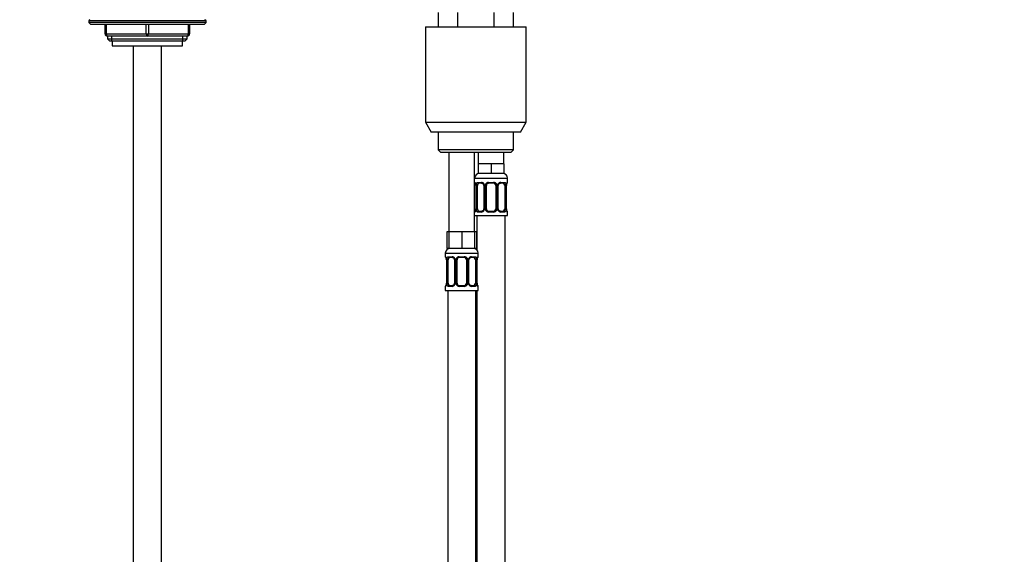
# Model space of a CAD drawing. Units: millimetres. Extents: x 0 to 1442, y 0 to 2744.
# Drawn here: x 603 to 1023, y 1969 to 2197 of the extents above; entities that cross this region are included whole.
import ezdxf
from ezdxf import colors
from ezdxf.entities.mleader import LeaderData, LeaderLine
from ezdxf.math import Vec2, Vec3

# ---------------------------------------------------------------- set-up
doc = ezdxf.new("R2010")
doc.units = ezdxf.units.MM
doc.layers.add('DV1_Défaut', color=7, linetype='Continuous')
doc.layers.add('Défaut', color=7, linetype='Continuous')

# ---------------------------------------------------------------- blocks, each defined once
blk = doc.blocks.new('_DOT')
at = {"color": 0}
blk.add_line((0, 0), (-1, 0), dxfattribs=at)
at = {"color": 0, "const_width": 0.333}
blk.add_lwpolyline([(-0.1665, 0, 1), (0.1665, 0, 1)], format="xyb", close=True, dxfattribs=at)
blk = doc.blocks.new('SE')
at = {"layer": 'DV1_Défaut', "color": 7, "linetype": 'Continuous'}
for p, q in [((781.35, 2200.13), (781.35, 2194.13)), ((789.61, 2200.13), (789.61, 2194.13)), ((805.1, 2194.13), (805.1, 2200.13)), ((813.35, 2194.13), (813.35, 2200.13)), ((682.35, 2196.63), (632.35, 2196.63)), ((632.35, 2196.63), (632.35, 2195.98)), ((682.35, 2195.98), (632.35, 2195.98)), ((632.35, 2195.98), (633.2, 2195.13)), ((681.51, 2195.13), (633.2, 2195.13)), ((639.35, 2191.13), (639.35, 2195.13)), ((639.85, 2195.13), (639.85, 2191.13)), ((656.85, 2191.13), (656.85, 2195.13)), ((657.85, 2195.13), (657.85, 2191.13)), ((674.85, 2191.13), (674.85, 2195.13)), ((675.35, 2195.13), (675.35, 2191.13)), ((681.51, 2195.13), (682.35, 2195.98)), ((682.35, 2195.98), (682.35, 2196.63)), ((639.35, 2191.13), (639.85, 2191.13)), ((639.85, 2191.13), (656.85, 2191.13)), ((656.85, 2191.13), (657.85, 2191.13)), ((657.85, 2191.13), (674.85, 2191.13)), ((674.85, 2191.13), (675.35, 2191.13)), ((775.85, 2194.13), (818.85, 2194.13)), ((775.85, 2194.13), (775.85, 2153.46)), ((818.85, 2153.46), (818.85, 2194.13)), ((640.35, 2190.13), (640.35, 2189.04)), ((657.35, 2190.13), (640.35, 2190.13)), ((640.35, 2189.04), (674.35, 2189.04)), ((640.35, 2189.04), (641.26, 2188.13)), ((641.26, 2188.13), (673.45, 2188.13)), ((642.21, 2188.13), (642.21, 2190.13)), ((642.35, 2188.13), (642.35, 2185.93)), ((674.35, 2190.13), (657.35, 2190.13)), ((672.35, 2185.93), (672.35, 2188.13)), ((672.5, 2188.13), (672.5, 2190.13)), ((673.45, 2188.13), (674.35, 2189.04)), ((674.35, 2189.04), (674.35, 2190.13)), ((642.35, 2185.93), (672.35, 2185.93)), ((651.35, 2185.93), (651.35, 1494.13)), ((663.35, 1494.13), (663.35, 2185.93)), ((775.85, 2153.46), (818.85, 2153.46)), ((775.85, 2153.46), (778.35, 2149.13)), ((816.35, 2149.13), (818.85, 2153.46)), ((816.35, 2149.13), (778.35, 2149.13)), ((781.35, 2149.13), (781.35, 2141.63)), ((813.35, 2141.63), (813.35, 2149.13)), ((813.35, 2141.63), (781.35, 2141.63)), ((781.35, 2141.63), (782.35, 2140.63)), ((782.35, 2140.63), (812.35, 2140.63)), ((785.85, 2140.63), (785.85, 2106.63)), ((796.85, 2106.63), (796.85, 2140.63)), ((798.35, 2140.63), (798.35, 2135.63)), ((809.35, 2135.63), (809.35, 2140.63)), ((812.35, 2140.63), (813.35, 2141.63)), ((801.1, 2135.63), (798.35, 2135.63)), ((798.35, 2135.63), (798.35, 2131.63)), ((803.85, 2135.63), (801.1, 2135.63)), ((806.6, 2135.63), (803.85, 2135.63)), ((803.85, 2135.63), (803.85, 2131.63)), ((809.35, 2135.63), (806.6, 2135.63)), ((809.35, 2135.63), (809.35, 2131.63)), ((796.85, 2129.63), (810.85, 2129.63)), ((796.93, 2127.79), (796.85, 2127.79)), ((798.21, 2127.79), (799.71, 2127.79)), ((803.85, 2131.63), (798.35, 2131.63)), ((802.79, 2127.79), (804.91, 2127.79)), ((809.35, 2131.63), (803.85, 2131.63)), ((808, 2127.79), (809.49, 2127.79)), ((810.77, 2127.79), (810.85, 2127.79)), ((810.85, 2127.79), (810.85, 2129.63)), ((797.33, 2126.39), (797.3, 2126.39)), ((797.3, 2126.39), (797.3, 2116.51)), ((797.33, 2126.39), (797.33, 2116.51)), ((797.44, 2116.51), (797.44, 2126.39)), ((798.05, 2126.39), (797.44, 2126.39)), ((798.05, 2116.51), (798.05, 2126.39)), ((799.95, 2127.39), (798.53, 2127.39)), ((800.8, 2126.39), (801.04, 2126.39)), ((800.8, 2126.39), (800.8, 2116.51)), ((801.04, 2126.39), (801.04, 2116.51)), ((801.31, 2116.51), (801.31, 2126.39)), ((801.85, 2126.39), (801.31, 2126.39)), ((801.85, 2116.51), (801.85, 2126.39)), ((804.85, 2127.39), (802.85, 2127.39)), ((805.85, 2126.39), (805.85, 2116.51)), ((805.85, 2126.39), (806.39, 2126.39)), ((806.39, 2126.39), (806.39, 2116.51)), ((806.67, 2116.51), (806.67, 2126.39)), ((806.91, 2126.39), (806.67, 2126.39)), ((806.91, 2116.51), (806.91, 2126.39)), ((809.17, 2127.39), (807.76, 2127.39)), ((809.65, 2126.39), (809.65, 2116.51)), ((809.65, 2126.39), (810.26, 2126.39)), ((810.26, 2126.39), (810.26, 2116.51)), ((810.37, 2116.51), (810.37, 2126.39)), ((810.37, 2126.39), (810.4, 2126.39)), ((810.4, 2116.51), (810.4, 2126.39)), ((810.41, 2126.39), (810.41, 2126.59)), ((797.3, 2116.51), (797.29, 2116.3)), ((797.3, 2116.51), (797.33, 2116.51)), ((797.44, 2116.51), (798.05, 2116.51)), ((798.53, 2115.51), (799.95, 2115.51)), ((801.04, 2116.51), (800.8, 2116.51)), ((801.31, 2116.51), (801.85, 2116.51)), ((802.85, 2115.51), (804.85, 2115.51)), ((806.39, 2116.51), (805.85, 2116.51)), ((806.67, 2116.51), (806.91, 2116.51)), ((807.76, 2115.51), (809.17, 2115.51)), ((810.26, 2116.51), (809.65, 2116.51)), ((810.4, 2116.51), (810.37, 2116.51)), ((796.85, 2115.11), (796.93, 2115.11)), ((796.85, 2113.63), (810.85, 2113.63)), ((797.85, 2113.63), (797.85, 2098.95)), ((799.71, 2115.11), (798.21, 2115.11)), ((804.91, 2115.11), (802.79, 2115.11)), ((809.49, 2115.11), (808, 2115.11)), ((809.85, 1835.63), (809.85, 2113.63)), ((810.77, 2115.11), (810.85, 2115.11)), ((810.85, 2113.63), (810.85, 2115.11)), ((785.85, 2106.63), (785, 2106.63)), ((785, 2106.63), (785, 2099.63)), ((788.6, 2106.63), (785.85, 2106.63)), ((785.85, 2106.63), (785.85, 2099.63)), ((791.35, 2106.63), (788.6, 2106.63)), ((794.1, 2106.63), (791.35, 2106.63)), ((791.35, 2106.63), (791.35, 2099.63)), ((796.85, 2106.63), (794.1, 2106.63)), ((796.85, 2106.63), (796.85, 2099.63)), ((797.7, 2106.63), (796.85, 2106.63)), ((797.7, 2106.63), (797.7, 2099.63)), ((785.85, 2099.63), (785, 2099.63)), ((791.35, 2099.63), (785.85, 2099.63)), ((796.85, 2099.63), (791.35, 2099.63)), ((797.7, 2099.63), (796.85, 2099.63)), ((784.35, 2097.63), (798.35, 2097.63)), ((784.35, 2097.63), (784.35, 2096.11)), ((784.43, 2096.11), (784.35, 2096.11)), ((784.83, 2094.71), (784.8, 2094.71)), ((784.8, 2094.71), (784.8, 2084.83)), ((784.83, 2094.71), (784.83, 2084.83)), ((784.94, 2084.83), (784.94, 2094.71)), ((785.55, 2094.71), (784.94, 2094.71)), ((785.55, 2084.83), (785.55, 2094.71)), ((785.71, 2096.11), (787.21, 2096.11)), ((787.45, 2095.71), (786.03, 2095.71)), ((788.3, 2094.71), (788.54, 2094.71)), ((788.3, 2094.71), (788.3, 2084.83)), ((788.54, 2094.71), (788.54, 2084.83)), ((788.81, 2084.83), (788.81, 2094.71)), ((789.35, 2094.71), (788.81, 2094.71)), ((789.35, 2084.83), (789.35, 2094.71)), ((790.29, 2096.11), (792.41, 2096.11)), ((792.35, 2095.71), (790.35, 2095.71)), ((793.35, 2094.71), (793.35, 2084.83)), ((793.35, 2094.71), (793.89, 2094.71)), ((793.89, 2094.71), (793.89, 2084.83)), ((794.17, 2084.83), (794.17, 2094.71)), ((794.41, 2094.71), (794.17, 2094.71)), ((794.41, 2084.83), (794.41, 2094.71)), ((796.67, 2095.71), (795.26, 2095.71)), ((795.5, 2096.11), (796.99, 2096.11)), ((797.15, 2094.71), (797.15, 2084.83)), ((797.15, 2094.71), (797.76, 2094.71)), ((797.76, 2094.71), (797.76, 2084.83)), ((797.87, 2084.83), (797.87, 2094.71)), ((797.87, 2094.71), (797.9, 2094.71)), ((797.9, 2084.83), (797.9, 2094.71)), ((797.91, 2094.71), (797.91, 2094.91)), ((798.35, 2096.11), (798.27, 2096.11)), ((798.35, 2096.11), (798.35, 2097.63)), ((784.35, 2083.43), (784.43, 2083.43)), ((784.35, 2083.43), (784.35, 2081.63)), ((784.35, 2081.63), (798.35, 2081.63)), ((784.8, 2084.83), (784.79, 2084.62)), ((784.8, 2084.83), (784.83, 2084.83)), ((784.94, 2084.83), (785.55, 2084.83)), ((785.35, 2081.63), (785.35, 1777.63)), ((787.21, 2083.43), (785.71, 2083.43)), ((786.03, 2083.83), (787.45, 2083.83)), ((788.54, 2084.83), (788.3, 2084.83)), ((788.81, 2084.83), (789.35, 2084.83)), ((792.41, 2083.43), (790.29, 2083.43)), ((790.35, 2083.83), (792.35, 2083.83)), ((793.89, 2084.83), (793.35, 2084.83)), ((794.17, 2084.83), (794.41, 2084.83)), ((795.26, 2083.83), (796.67, 2083.83)), ((796.99, 2083.43), (795.5, 2083.43)), ((797.76, 2084.83), (797.15, 2084.83)), ((797.35, 1817.63), (797.35, 2081.63)), ((797.85, 2081.63), (797.85, 1835.63)), ((797.9, 2084.83), (797.87, 2084.83)), ((798.27, 2083.43), (798.35, 2083.43)), ((798.35, 2081.63), (798.35, 2083.43))]:
    blk.add_line(p, q, dxfattribs=at)
for centre, radius, start, end in [((632.85, 2196.63), 0.5, 90, 180), ((681.85, 2196.63), 0.5, 0, 90), ((640.35, 2191.13), 1, 180, 270), ((674.35, 2191.13), 1, 270, 0), ((798.85, 2129.63), 2, 90, 180), ((797.25, 2127.79), 0.4, 180, 238.3266), ((799.65, 2126.4), 1.39, 25.1473, 87.3249), ((802.77, 2126.29), 1.49, 89.2905, 152.1251), ((804.93, 2126.29), 1.49, 27.8747, 90.7097), ((808.06, 2126.4), 1.39, 92.6748, 154.853), ((808.85, 2129.63), 2, 0, 90), ((810.45, 2127.79), 0.4, 303.9599, 0), ((795.59, 2126.62), 1.69, 3.1935, 10.2503), ((793.98, 2126.39), 3.35, 359.8705, 10.2708), ((795.86, 2126.48), 1.44, 356.1299, 9.1868), ((800.22, 2126.41), 2.78, 167.8078, 180.3687), ((800.16, 2126.48), 0.637, 351.6961, 32.0522), ((799.66, 2126.39), 1.38, 359.8791, 25.9211), ((802.65, 2126.39), 1.34, 153.3511, 180.1815), ((802.85, 2126.39), 1, 154.4167, 180), ((802.85, 2126.39), 1, 90, 154.4167), ((804.85, 2126.39), 1, 25.5833, 90), ((804.85, 2126.39), 1, 0, 25.5833), ((805.06, 2126.39), 1.34, 359.817, 26.6505), ((808.04, 2126.39), 1.38, 154.0799, 180.1199), ((807.66, 2126.46), 0.741, 151.073, 185.8967), ((807.49, 2126.41), 2.78, 359.628, 12.1955), ((813.72, 2126.39), 3.35, 169.7304, 180.1284), ((812.7, 2126.48), 2.29, 168.9119, 177.0458), ((797.25, 2115.11), 0.4, 123.9599, 180), ((795.01, 2116.42), 2.29, 348.9111, 357.0474), ((793.98, 2116.5), 3.35, 349.7304, 0.1284), ((800.22, 2116.49), 2.78, 179.628, 192.1955), ((799.65, 2116.5), 1.39, 272.6748, 334.853), ((800.05, 2116.44), 0.74, 331.0739, 5.8979), ((799.66, 2116.51), 1.38, 334.0799, 0.1199), ((802.65, 2116.51), 1.34, 179.817, 206.6505), ((802.77, 2116.61), 1.49, 207.8747, 270.7097), ((802.85, 2116.51), 1, 180, 205.5833), ((802.85, 2116.51), 1, 205.5833, 270), ((804.85, 2116.51), 1, 270, 334.4167), ((804.93, 2116.61), 1.49, 269.2905, 332.1251), ((804.85, 2116.51), 1, 334.4167, 0), ((805.06, 2116.51), 1.34, 333.3511, 0.1815), ((808.04, 2116.51), 1.38, 179.8791, 205.9211), ((808.06, 2116.5), 1.39, 205.1473, 267.3249), ((807.55, 2116.42), 0.638, 171.6767, 212.09), ((807.48, 2116.49), 2.78, 347.8078, 0.3687), ((813.72, 2116.5), 3.35, 179.8705, 190.2708), ((811.84, 2116.41), 1.44, 176.1296, 189.1865), ((812.1, 2116.28), 1.68, 183.176, 190.2861), ((810.45, 2115.11), 0.4, 0, 59.2184), ((786.35, 2097.63), 2, 90, 180), ((796.35, 2097.63), 2, 0, 90), ((784.75, 2096.11), 0.4, 180, 238.3266), ((783.09, 2094.94), 1.69, 3.1935, 10.2503), ((781.48, 2094.71), 3.35, 359.8705, 10.2708), ((783.36, 2094.8), 1.44, 356.1299, 9.1868), ((787.72, 2094.72), 2.78, 167.8078, 180.3687), ((787.15, 2094.72), 1.39, 25.1473, 87.3249), ((787.66, 2094.8), 0.637, 351.6961, 32.0522), ((787.16, 2094.71), 1.38, 359.8791, 25.9211), ((790.15, 2094.71), 1.34, 153.3511, 180.1815), ((790.27, 2094.61), 1.49, 89.2905, 152.1251), ((790.35, 2094.71), 1, 154.4167, 180), ((790.35, 2094.71), 1, 90, 154.4167), ((792.35, 2094.71), 1, 25.5833, 90), ((792.43, 2094.61), 1.49, 27.8747, 90.7097), ((792.35, 2094.71), 1, 0, 25.5833), ((792.56, 2094.71), 1.34, 359.817, 26.6505), ((795.54, 2094.71), 1.38, 154.0799, 180.1199), ((795.56, 2094.72), 1.39, 92.6748, 154.853), ((795.16, 2094.78), 0.741, 151.073, 185.8967), ((794.99, 2094.72), 2.78, 359.628, 12.1955), ((801.22, 2094.71), 3.35, 169.7304, 180.1284), ((800.2, 2094.8), 2.29, 168.9119, 177.0458), ((797.95, 2096.11), 0.4, 303.9599, 0), ((784.75, 2083.43), 0.4, 123.9599, 180), ((782.51, 2084.74), 2.29, 348.9111, 357.0474), ((781.48, 2084.82), 3.35, 349.7304, 0.1284), ((787.72, 2084.81), 2.78, 179.628, 192.1955), ((787.15, 2084.82), 1.39, 272.6748, 334.853), ((787.55, 2084.76), 0.74, 331.0739, 5.8979), ((787.16, 2084.83), 1.38, 334.0799, 0.1199), ((790.15, 2084.83), 1.34, 179.817, 206.6505), ((790.27, 2084.93), 1.49, 207.8747, 270.7097), ((790.35, 2084.83), 1, 180, 205.5833), ((790.35, 2084.83), 1, 205.5833, 270), ((792.35, 2084.83), 1, 270, 334.4167), ((792.43, 2084.93), 1.49, 269.2905, 332.1251), ((792.35, 2084.83), 1, 334.4167, 0), ((792.56, 2084.83), 1.34, 333.3511, 0.1815), ((795.54, 2084.83), 1.38, 179.8791, 205.9211), ((795.56, 2084.82), 1.39, 205.1473, 267.3249), ((795.05, 2084.74), 0.638, 171.6767, 212.09), ((794.98, 2084.81), 2.78, 347.8078, 0.3687), ((801.22, 2084.82), 3.35, 179.8705, 190.2708), ((799.34, 2084.73), 1.44, 176.1296, 189.1865), ((799.6, 2084.6), 1.68, 183.176, 190.2861), ((797.95, 2083.43), 0.4, 0, 59.2184)]:
    blk.add_arc(centre, radius, start, end, dxfattribs=at)
for centre, major_axis, ratio, start_param, end_param in [((640.35, 2191.13), (0, -1), 0.5, 4.712389, 6.283185), ((657.35, 2191.13), (0, -1), 0.5, 4.712389, 6.283185), ((657.35, 2191.13), (0, -1), 0.5, 0, 1.570796), ((674.35, 2191.13), (0, 1), 0.5, 3.141593, 4.712389), ((797.33, 2127.79), (0, -0.4), 0.988455, 4.712389, 5.616404), ((798.53, 2127.79), (0, -0.4), 0.806081, 4.712389, 6.283185), ((799.95, 2127.79), (0, -0.4), 0.591806, 4.712389, 6.283185), ((802.85, 2127.79), (0, -0.4), 0.151515, 4.712389, 6.283185), ((804.85, 2127.79), (0, -0.4), 0.151515, 0, 1.570796), ((807.76, 2127.79), (0, -0.4), 0.591806, 0, 1.570796), ((809.17, 2127.79), (0, -0.4), 0.806081, 0, 1.570796), ((810.38, 2127.79), (0, -0.4), 0.988455, 0.670385, 1.570796), ((797.65, 2126.99), (0.394, 0.069), 0.426558, 2.752818, 3.150178), ((797.87, 2126.99), (0.391, -0.084), 0.411702, 3.62283, 5.508006), ((798.76, 2126.39), (0, 1), 0.707107, 1.124283, 1.570796), ((798.76, 2126.39), (0, -1), 0.707107, 3.141593, 4.265876), ((801.07, 2126.99), (0.363, 0.168), 0.191543, 1.963754, 3.151873), ((801.59, 2126.99), (0.361, -0.173), 0.155676, 4.398009, 6.283185), ((806.12, 2126.99), (-0.361, -0.173), 0.155676, 0, 1.885177), ((806.64, 2126.99), (-0.363, 0.168), 0.191543, 3.130905, 4.319431), ((808.94, 2126.39), (0, 1), 0.707107, 5.158902, 6.283185), ((809.84, 2126.99), (-0.391, -0.084), 0.411702, 0.775179, 2.660356), ((808.94, 2126.39), (0, 1), 0.707107, 4.712389, 5.158902), ((810.05, 2126.99), (-0.394, 0.069), 0.426558, 3.136433, 3.530367), ((810.05, 2126.99), (-0.394, 0.069), 0.426558, 3.108734, 3.136433), ((797.33, 2115.11), (0, -0.4), 0.988455, 3.806539, 4.712389), ((797.65, 2115.91), (0.394, -0.069), 0.426558, 3.135315, 3.530367), ((797.65, 2115.91), (0.394, -0.069), 0.426558, 3.109977, 3.135315), ((797.87, 2115.91), (-0.391, -0.084), 0.411702, 3.916772, 5.801948), ((798.76, 2116.51), (0, -1), 0.707107, 4.712389, 5.158902), ((798.76, 2116.51), (0, -1), 0.707107, 5.158902, 6.283185), ((798.53, 2115.11), (0, -0.4), 0.806081, 3.141593, 4.712389), ((799.95, 2115.11), (0, -0.4), 0.591806, 3.141593, 4.712389), ((801.07, 2115.91), (0.363, -0.168), 0.191543, 3.124711, 4.319431), ((801.59, 2115.91), (-0.361, -0.173), 0.155676, 3.141593, 5.026769), ((802.85, 2115.11), (0, -0.4), 0.151515, 3.141593, 4.712389), ((804.85, 2115.11), (0, -0.4), 0.151515, 1.570796, 3.141593), ((806.12, 2115.91), (0.361, -0.173), 0.155676, 1.256416, 3.141593), ((806.64, 2115.91), (-0.363, -0.168), 0.191543, 1.963754, 3.157934), ((807.76, 2115.11), (0, -0.4), 0.591806, 1.570796, 3.141593), ((808.94, 2116.51), (0, 1), 0.707107, 3.141593, 4.265876), ((809.17, 2115.11), (0, -0.4), 0.806081, 1.570796, 3.141593), ((808.94, 2116.51), (0, 1), 0.707107, 4.265876, 4.712389), ((809.84, 2115.91), (0.391, -0.084), 0.411702, 0.481237, 2.366414), ((810.05, 2115.91), (-0.394, -0.069), 0.426558, 2.752818, 3.151634), ((810.38, 2115.11), (0, -0.4), 0.988455, 1.570796, 2.479587), ((784.83, 2096.11), (0, -0.4), 0.988455, 4.712389, 5.616404), ((785.15, 2095.31), (0.394, 0.069), 0.426558, 2.752818, 3.150178), ((785.37, 2095.31), (0.391, -0.084), 0.411702, 3.62283, 5.508006), ((786.26, 2094.71), (0, 1), 0.707107, 1.124283, 1.570796), ((786.26, 2094.71), (0, -1), 0.707107, 3.141593, 4.265876), ((786.03, 2096.11), (0, -0.4), 0.806081, 4.712389, 6.283185), ((787.45, 2096.11), (0, -0.4), 0.591806, 4.712389, 6.283185), ((788.57, 2095.31), (0.363, 0.168), 0.191543, 1.963754, 3.151873), ((789.09, 2095.31), (0.361, -0.173), 0.155676, 4.398009, 6.283185), ((790.35, 2096.11), (0, -0.4), 0.151515, 4.712389, 6.283185), ((792.35, 2096.11), (0, -0.4), 0.151515, 0, 1.570796), ((793.62, 2095.31), (-0.361, -0.173), 0.155676, 0, 1.885177), ((794.14, 2095.31), (-0.363, 0.168), 0.191543, 3.130905, 4.319431), ((795.26, 2096.11), (0, -0.4), 0.591806, 0, 1.570796), ((796.44, 2094.71), (0, 1), 0.707107, 5.158902, 6.283185), ((796.67, 2096.11), (0, -0.4), 0.806081, 0, 1.570796), ((797.34, 2095.31), (-0.391, -0.084), 0.411702, 0.775179, 2.660356), ((796.44, 2094.71), (0, 1), 0.707107, 4.712389, 5.158902), ((797.55, 2095.31), (-0.394, 0.069), 0.426558, 3.136433, 3.530367), ((797.55, 2095.31), (-0.394, 0.069), 0.426558, 3.108734, 3.136433), ((797.88, 2096.11), (0, -0.4), 0.988455, 0.670385, 1.570796), ((784.83, 2083.43), (0, -0.4), 0.988455, 3.806539, 4.712389), ((785.15, 2084.23), (0.394, -0.069), 0.426558, 3.135315, 3.530367), ((785.15, 2084.23), (0.394, -0.069), 0.426558, 3.109977, 3.135315), ((785.37, 2084.23), (-0.391, -0.084), 0.411702, 3.916772, 5.801948), ((786.26, 2084.83), (0, -1), 0.707107, 4.712389, 5.158902), ((786.26, 2084.83), (0, -1), 0.707107, 5.158902, 6.283185), ((786.03, 2083.43), (0, -0.4), 0.806081, 3.141593, 4.712389), ((787.45, 2083.43), (0, -0.4), 0.591806, 3.141593, 4.712389), ((788.57, 2084.23), (0.363, -0.168), 0.191543, 3.124711, 4.319431), ((789.09, 2084.23), (-0.361, -0.173), 0.155676, 3.141593, 5.026769), ((790.35, 2083.43), (0, -0.4), 0.151515, 3.141593, 4.712389), ((792.35, 2083.43), (0, -0.4), 0.151515, 1.570796, 3.141593), ((793.62, 2084.23), (0.361, -0.173), 0.155676, 1.256416, 3.141593), ((794.14, 2084.23), (-0.363, -0.168), 0.191543, 1.963754, 3.157934), ((795.26, 2083.43), (0, -0.4), 0.591806, 1.570796, 3.141593), ((796.44, 2084.83), (0, 1), 0.707107, 3.141593, 4.265876), ((796.67, 2083.43), (0, -0.4), 0.806081, 1.570796, 3.141593), ((796.44, 2084.83), (0, -1), 0.707107, 1.124283, 1.570796), ((797.34, 2084.23), (0.391, -0.084), 0.411702, 0.481237, 2.366414), ((797.55, 2084.23), (-0.394, -0.069), 0.426558, 2.752818, 3.151634), ((797.88, 2083.43), (0, -0.4), 0.988455, 1.570796, 2.479587)]:
    blk.add_ellipse(centre, major_axis=major_axis, ratio=ratio, start_param=start_param, end_param=end_param, dxfattribs=at)
for points, knots in [([(796.93, 2127.79), (796.95, 2127.79), (796.98, 2127.77), (797.04, 2127.7), (797.07, 2127.65), (797.13, 2127.51), (797.16, 2127.42), (797.23, 2127.23), (797.25, 2127.12), (797.28, 2126.99)], [0, 0, 0, 0, 0.25, 0.25, 0.5, 0.5, 0.75, 0.75, 1, 1, 1, 1]), ([(797.51, 2126.99), (797.53, 2127.12), (797.57, 2127.23), (797.66, 2127.42), (797.71, 2127.51), (797.83, 2127.64), (797.9, 2127.7), (798.05, 2127.77), (798.13, 2127.79), (798.21, 2127.79)], [0, 0, 0, 0, 0.25, 0.25, 0.5, 0.5, 0.75, 0.75, 1, 1, 1, 1]), ([(809.49, 2127.79), (809.58, 2127.79), (809.66, 2127.77), (809.8, 2127.7), (809.87, 2127.65), (809.99, 2127.51), (810.04, 2127.42), (810.13, 2127.23), (810.17, 2127.12), (810.2, 2126.99)], [0, 0, 0, 0, 0.25, 0.25, 0.5, 0.5, 0.75, 0.75, 1, 1, 1, 1]), ([(810.43, 2126.99), (810.45, 2127.12), (810.48, 2127.23), (810.54, 2127.42), (810.57, 2127.51), (810.64, 2127.64), (810.67, 2127.7), (810.72, 2127.77), (810.75, 2127.79), (810.77, 2127.79)], [0, 0, 0, 0, 0.25, 0.25, 0.5, 0.5, 0.75, 0.75, 1, 1, 1, 1]), ([(797.08, 2127.49), (797.08, 2127.49), (797.09, 2127.48), (797.13, 2127.41), (797.19, 2127.23), (797.23, 2127.04), (797.26, 2126.92)], [0, 0, 0, 0, 0.1252849, 0.3301475, 0.6350272, 1, 1, 1, 1]), ([(798.53, 2127.39), (798.48, 2127.39), (798.43, 2127.37), (798.34, 2127.32), (798.3, 2127.28), (798.2, 2127.13), (798.15, 2126.99), (798.12, 2126.82)], [0, 0, 0, 0, 0.25, 0.25, 0.5, 0.5, 1, 1, 1, 1]), ([(799.94, 2127.38), (799.95, 2127.39), (800.03, 2127.39), (800.23, 2127.34), (800.52, 2127.14), (800.64, 2126.94), (800.7, 2126.82)], [0, 0, 0, 0, 0.039926, 0.353834, 0.689517, 1, 1, 1, 1]), ([(807, 2126.82), (807, 2126.83), (807.05, 2126.94), (807.21, 2127.15), (807.47, 2127.33), (807.68, 2127.4), (807.75, 2127.39), (807.76, 2127.38)], [0, 0, 0, 0, 0.020005, 0.319589, 0.644701, 0.975238, 1, 1, 1, 1]), ([(809.58, 2126.82), (809.57, 2126.91), (809.55, 2126.98), (809.5, 2127.12), (809.47, 2127.18), (809.37, 2127.33), (809.28, 2127.39), (809.17, 2127.39)], [0, 0, 0, 0, 0.25, 0.25, 0.5, 0.5, 1, 1, 1, 1]), ([(810.45, 2126.92), (810.45, 2126.93), (810.47, 2127.06), (810.53, 2127.27), (810.59, 2127.44), (810.62, 2127.49), (810.63, 2127.49), (810.63, 2127.49)], [0, 0, 0, 0, 0.02751, 0.411087, 0.753509, 0.954976, 1, 1, 1, 1]), ([(797.28, 2115.91), (797.25, 2115.78), (797.23, 2115.67), (797.16, 2115.48), (797.13, 2115.39), (797.07, 2115.25), (797.04, 2115.2), (796.98, 2115.13), (796.95, 2115.11), (796.93, 2115.11)], [0, 0, 0, 0, 0.25, 0.25, 0.5, 0.5, 0.75, 0.75, 1, 1, 1, 1]), ([(797.26, 2115.98), (797.26, 2115.97), (797.24, 2115.84), (797.18, 2115.63), (797.11, 2115.46), (797.08, 2115.41), (797.08, 2115.41), (797.08, 2115.41)], [0, 0, 0, 0, 0.027628, 0.411159, 0.753539, 0.954981, 1, 1, 1, 1]), ([(798.21, 2115.11), (798.13, 2115.11), (798.05, 2115.13), (797.9, 2115.2), (797.83, 2115.25), (797.71, 2115.39), (797.66, 2115.48), (797.57, 2115.67), (797.53, 2115.78), (797.51, 2115.91)], [0, 0, 0, 0, 0.25, 0.25, 0.5, 0.5, 0.75, 0.75, 1, 1, 1, 1]), ([(798.12, 2116.08), (798.14, 2115.99), (798.16, 2115.92), (798.2, 2115.78), (798.23, 2115.72), (798.34, 2115.57), (798.43, 2115.51), (798.53, 2115.51)], [0, 0, 0, 0, 0.25, 0.25, 0.5, 0.5, 1, 1, 1, 1]), ([(800.7, 2116.08), (800.7, 2116.07), (800.66, 2115.96), (800.5, 2115.75), (800.24, 2115.57), (800.03, 2115.5), (799.95, 2115.51), (799.95, 2115.52)], [0, 0, 0, 0, 0.020149, 0.3197, 0.644776, 0.975277, 1, 1, 1, 1]), ([(807.77, 2115.51), (807.76, 2115.51), (807.68, 2115.51), (807.47, 2115.56), (807.19, 2115.76), (807.07, 2115.96), (807, 2116.08)], [0, 0, 0, 0, 0.03995, 0.354107, 0.690055, 1, 1, 1, 1]), ([(809.17, 2115.51), (809.23, 2115.51), (809.27, 2115.53), (809.36, 2115.58), (809.4, 2115.62), (809.51, 2115.76), (809.55, 2115.91), (809.58, 2116.08)], [0, 0, 0, 0, 0.25, 0.25, 0.5, 0.5, 1, 1, 1, 1]), ([(810.2, 2115.91), (810.17, 2115.78), (810.13, 2115.67), (810.04, 2115.48), (809.99, 2115.39), (809.87, 2115.25), (809.8, 2115.2), (809.66, 2115.13), (809.58, 2115.11), (809.49, 2115.11)], [0, 0, 0, 0, 0.25, 0.25, 0.5, 0.5, 0.75, 0.75, 1, 1, 1, 1]), ([(810.77, 2115.11), (810.75, 2115.11), (810.73, 2115.13), (810.67, 2115.2), (810.64, 2115.25), (810.57, 2115.39), (810.54, 2115.48), (810.48, 2115.67), (810.45, 2115.78), (810.43, 2115.91)], [0, 0, 0, 0, 0.25, 0.25, 0.5, 0.5, 0.75, 0.75, 1, 1, 1, 1]), ([(810.63, 2115.41), (810.63, 2115.41), (810.62, 2115.42), (810.58, 2115.49), (810.51, 2115.67), (810.47, 2115.86), (810.45, 2115.98)], [0, 0, 0, 0, 0.125337, 0.330284, 0.63529, 1, 1, 1, 1]), ([(784.43, 2096.11), (784.45, 2096.11), (784.48, 2096.09), (784.54, 2096.02), (784.57, 2095.96), (784.63, 2095.83), (784.66, 2095.74), (784.73, 2095.55), (784.75, 2095.44), (784.78, 2095.31)], [0, 0, 0, 0, 0.25, 0.25, 0.5, 0.5, 0.75, 0.75, 1, 1, 1, 1]), ([(784.58, 2095.81), (784.58, 2095.81), (784.59, 2095.8), (784.63, 2095.72), (784.69, 2095.55), (784.73, 2095.36), (784.76, 2095.24)], [0, 0, 0, 0, 0.125285, 0.330147, 0.635027, 1, 1, 1, 1]), ([(785.01, 2095.31), (785.03, 2095.44), (785.07, 2095.55), (785.16, 2095.74), (785.21, 2095.83), (785.33, 2095.96), (785.4, 2096.02), (785.55, 2096.09), (785.63, 2096.11), (785.71, 2096.11)], [0, 0, 0, 0, 0.25, 0.25, 0.5, 0.5, 0.75, 0.75, 1, 1, 1, 1]), ([(786.03, 2095.71), (785.98, 2095.71), (785.93, 2095.69), (785.84, 2095.64), (785.8, 2095.6), (785.7, 2095.45), (785.65, 2095.31), (785.62, 2095.14)], [0, 0, 0, 0, 0.25, 0.25, 0.5, 0.5, 1, 1, 1, 1]), ([(787.44, 2095.7), (787.45, 2095.71), (787.53, 2095.71), (787.73, 2095.66), (788.02, 2095.46), (788.14, 2095.26), (788.2, 2095.14)], [0, 0, 0, 0, 0.039926, 0.353834, 0.689517, 1, 1, 1, 1]), ([(794.5, 2095.14), (794.5, 2095.15), (794.55, 2095.26), (794.71, 2095.47), (794.97, 2095.65), (795.18, 2095.72), (795.25, 2095.7), (795.26, 2095.7)], [0, 0, 0, 0, 0.020005, 0.319589, 0.644701, 0.975238, 1, 1, 1, 1]), ([(797.08, 2095.14), (797.07, 2095.23), (797.05, 2095.3), (797, 2095.44), (796.97, 2095.5), (796.87, 2095.65), (796.78, 2095.71), (796.67, 2095.71)], [0, 0, 0, 0, 0.25, 0.25, 0.5, 0.5, 1, 1, 1, 1]), ([(796.99, 2096.11), (797.08, 2096.11), (797.16, 2096.09), (797.3, 2096.02), (797.37, 2095.96), (797.49, 2095.83), (797.54, 2095.74), (797.63, 2095.55), (797.67, 2095.44), (797.7, 2095.31)], [0, 0, 0, 0, 0.25, 0.25, 0.5, 0.5, 0.75, 0.75, 1, 1, 1, 1]), ([(797.93, 2095.31), (797.95, 2095.44), (797.98, 2095.55), (798.04, 2095.74), (798.07, 2095.83), (798.14, 2095.96), (798.17, 2096.02), (798.22, 2096.09), (798.25, 2096.11), (798.27, 2096.11)], [0, 0, 0, 0, 0.25, 0.25, 0.5, 0.5, 0.75, 0.75, 1, 1, 1, 1]), ([(797.95, 2095.24), (797.95, 2095.25), (797.97, 2095.38), (798.03, 2095.59), (798.09, 2095.76), (798.12, 2095.81), (798.13, 2095.81), (798.13, 2095.81)], [0, 0, 0, 0, 0.02751, 0.411087, 0.753509, 0.954976, 1, 1, 1, 1]), ([(784.78, 2084.23), (784.75, 2084.1), (784.73, 2083.99), (784.66, 2083.8), (784.63, 2083.71), (784.57, 2083.57), (784.54, 2083.52), (784.48, 2083.45), (784.45, 2083.43), (784.43, 2083.43)], [0, 0, 0, 0, 0.25, 0.25, 0.5, 0.5, 0.75, 0.75, 1, 1, 1, 1]), ([(784.76, 2084.3), (784.76, 2084.29), (784.74, 2084.16), (784.68, 2083.95), (784.61, 2083.78), (784.58, 2083.73), (784.58, 2083.73), (784.58, 2083.73)], [0, 0, 0, 0, 0.027628, 0.411159, 0.753539, 0.954981, 1, 1, 1, 1]), ([(785.71, 2083.43), (785.63, 2083.43), (785.55, 2083.45), (785.4, 2083.52), (785.33, 2083.57), (785.21, 2083.71), (785.16, 2083.8), (785.07, 2083.99), (785.03, 2084.1), (785.01, 2084.23)], [0, 0, 0, 0, 0.25, 0.25, 0.5, 0.5, 0.75, 0.75, 1, 1, 1, 1]), ([(785.62, 2084.4), (785.64, 2084.31), (785.66, 2084.24), (785.7, 2084.1), (785.73, 2084.04), (785.84, 2083.89), (785.93, 2083.83), (786.03, 2083.83)], [0, 0, 0, 0, 0.25, 0.25, 0.5, 0.5, 1, 1, 1, 1]), ([(788.2, 2084.4), (788.2, 2084.39), (788.16, 2084.28), (788, 2084.07), (787.74, 2083.89), (787.53, 2083.82), (787.45, 2083.83), (787.45, 2083.83)], [0, 0, 0, 0, 0.020149, 0.3197, 0.644776, 0.975277, 1, 1, 1, 1]), ([(795.27, 2083.83), (795.26, 2083.83), (795.18, 2083.83), (794.97, 2083.88), (794.69, 2084.08), (794.57, 2084.28), (794.5, 2084.4)], [0, 0, 0, 0, 0.03995, 0.354107, 0.690055, 1, 1, 1, 1]), ([(796.67, 2083.83), (796.73, 2083.83), (796.77, 2083.84), (796.86, 2083.9), (796.9, 2083.94), (797.01, 2084.08), (797.05, 2084.23), (797.08, 2084.4)], [0, 0, 0, 0, 0.25, 0.25, 0.5, 0.5, 1, 1, 1, 1]), ([(797.7, 2084.23), (797.67, 2084.1), (797.63, 2083.99), (797.54, 2083.8), (797.49, 2083.71), (797.37, 2083.57), (797.3, 2083.52), (797.16, 2083.45), (797.08, 2083.43), (796.99, 2083.43)], [0, 0, 0, 0, 0.25, 0.25, 0.5, 0.5, 0.75, 0.75, 1, 1, 1, 1]), ([(798.27, 2083.43), (798.25, 2083.43), (798.23, 2083.45), (798.17, 2083.52), (798.14, 2083.57), (798.07, 2083.71), (798.04, 2083.8), (797.98, 2083.99), (797.95, 2084.1), (797.93, 2084.23)], [0, 0, 0, 0, 0.25, 0.25, 0.5, 0.5, 0.75, 0.75, 1, 1, 1, 1]), ([(798.13, 2083.73), (798.13, 2083.73), (798.12, 2083.74), (798.08, 2083.81), (798.01, 2083.99), (797.97, 2084.18), (797.95, 2084.3)], [0, 0, 0, 0, 0.125337, 0.330284, 0.63529, 1, 1, 1, 1])]:
    blk.add_open_spline(points, degree=3, knots=knots, dxfattribs=at)

msp = doc.modelspace()

# ---------------------------------------------------------------- block references
at = {"layer": 'Défaut'}
msp.add_blockref('SE', (0, 0), dxfattribs=at)

# ---------------------------------------------------------------- leaders
at = {"layer": 'Défaut', "color": 7, "linetype": 'Continuous'}
ml = msp.add_multileader_mtext('Standard', dxfattribs=at)
ml.set_content('{\\pxsm0.9;\\fSolid Edge ISO|b1||i0||c0|p34;\\W1.;13/03/2024\\P}', color=256)
ml.set_leader_properties()
ml.set_arrow_properties(name='DOT')
ml.build(insert=Vec2(0, 0))
ml.multileader.update_dxf_attribs({"leader_type": 0, "dogleg_length": 0, "arrow_head_size": 12})
ctx = ml.context
ctx.base_point, ctx.char_height, ctx.arrow_head_size = Vec3(1354.77, 2698.87), 12, 12
notes = []
notes.append((ctx, [(0, (0, 0, 0), (0, 0), (1, 0), 1, [])]))
ctx.mtext.insert = Vec3(1356.77, 2704.87)
for ctx, leaders in notes:
    for number, flags, end, landing, length, lines in leaders:
        leader = LeaderData()
        leader.index, (leader.has_last_leader_line, leader.has_dogleg_vector, leader.attachment_direction) = number, flags
        leader.last_leader_point, leader.dogleg_vector, leader.dogleg_length = Vec3(end), Vec3(landing), length
        for number, points, colour, breaks in lines:
            line = LeaderLine()
            line.index, line.vertices, line.color, line.breaks = number, Vec3.list(points), colors.encode_raw_color(colour), breaks
            leader.lines.append(line)
        ctx.leaders.append(leader)

doc.saveas('drawing.dxf')
